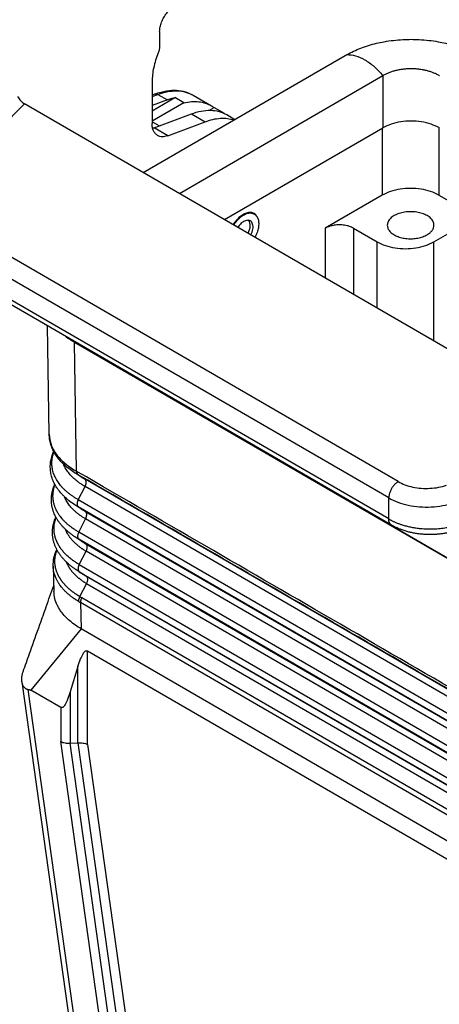
# Model space of a CAD drawing. Units: millimetres. Extents: x -889 to -592, y -385 to -175.
# Drawn here: x -876 to -866, y -364 to -342 of the extents above; entities that cross this region are included whole.
import ezdxf

# ---------------------------------------------------------------- set-up
doc = ezdxf.new("R2010")
doc.units = ezdxf.units.MM

msp = doc.modelspace()

# ---------------------------------------------------------------- linework, layer by layer
at = {"color": 2, "linetype": 'Continuous'}
for p, q in [((-872.584, -341.936), (-872.584, -342.271)), ((-872.954, -345.104), (-868.415, -342.478)), ((-872.14, -345.575), (-867.567, -342.928)), ((-867.567, -342.928), (-867.567, -344.101)), ((-872.754, -343.061), (-872.754, -344)), ((-872.754, -343.363), (-872.694, -343.34)), ((-872.754, -343.399), (-872.623, -343.35)), ((-872.623, -343.35), (-872.411, -343.472)), ((-871.829, -343.368), (-871.415, -343.607)), ((-875.622, -343.56), (-876.165, -344.105)), ((-862.397, -351.214), (-875.622, -343.56)), ((-872.754, -343.718), (-872.239, -343.42)), ((-872.411, -343.472), (-872.754, -343.601)), ((-872.037, -343.537), (-872.754, -343.951)), ((-872.037, -343.537), (-872.239, -343.42)), ((-872.711, -344.101), (-871.87, -343.785)), ((-871.87, -343.785), (-871.562, -343.964)), ((-871.462, -343.705), (-871.357, -343.645)), ((-871.357, -343.645), (-871.137, -343.772)), ((-871.076, -343.804), (-870.891, -343.911)), ((-872.593, -344.057), (-872.754, -343.964)), ((-872.403, -344.279), (-871.562, -343.964)), ((-872.403, -344.279), (-872.711, -344.101)), ((-871.127, -346.162), (-867.567, -344.101)), ((-867.578, -344.107), (-867.578, -345.611)), ((-866.305, -344.095), (-866.305, -345.611)), ((-867.578, -345.611), (-868.861, -346.354)), ((-866.305, -345.611), (-865.138, -346.287)), ((-870.455, -346.035), (-870.509, -346.004)), ((-867.221, -352.044), (-877.056, -346.352)), ((-868.861, -346.354), (-868.861, -347.473)), ((-868.225, -346.354), (-868.225, -347.842)), ((-868.225, -346.354), (-867.694, -346.661)), ((-866.421, -346.661), (-865.774, -346.287)), ((-867.694, -348.149), (-867.694, -346.661)), ((-866.421, -348.885), (-866.421, -346.661)), ((-867.433, -352.412), (-877.268, -346.72)), ((-867.433, -352.884), (-877.268, -347.192)), ((-867.371, -353.021), (-877.206, -347.329)), ((-875.067, -350.981), (-875.104, -348.546)), ((-874.546, -348.868), (-874.546, -348.877)), ((-874.546, -348.877), (-862.072, -356.096)), ((-874.452, -351.813), (-874.496, -348.919)), ((-862.144, -356.067), (-874.496, -348.919)), ((-874.421, -351.887), (-874.262, -351.992)), ((-861.998, -359.091), (-874.262, -351.992)), ((-874.415, -352.451), (-874.26, -352.154)), ((-861.996, -359.252), (-874.26, -352.154)), ((-867.433, -352.884), (-867.433, -352.412)), ((-862.151, -359.549), (-874.415, -352.451)), ((-874.251, -352.72), (-874.413, -352.612)), ((-862.148, -359.711), (-874.413, -352.612)), ((-874.404, -353.178), (-874.249, -352.882)), ((-861.987, -359.818), (-874.251, -352.72)), ((-861.985, -359.98), (-874.249, -352.882)), ((-862.14, -360.277), (-874.404, -353.178)), ((-862.137, -360.438), (-874.401, -353.34)), ((-874.24, -353.447), (-874.401, -353.34)), ((-861.976, -360.546), (-874.24, -353.447)), ((-874.393, -353.906), (-874.238, -353.609)), ((-861.973, -360.707), (-874.238, -353.609)), ((-874.979, -353.945), (-874.962, -354.514)), ((-874.393, -353.906), (-862.128, -361.004)), ((-874.39, -354.068), (-862.126, -361.166)), ((-874.229, -354.175), (-874.39, -354.068)), ((-861.965, -361.273), (-874.229, -354.175)), ((-874.379, -354.627), (-874.227, -354.337)), ((-861.962, -361.435), (-874.227, -354.337)), ((-862.158, -361.702), (-874.336, -354.654)), ((-862.186, -361.809), (-874.365, -354.76)), ((-874.365, -354.76), (-874.347, -355.352)), ((-874.347, -355.352), (-875.482, -356.729)), ((-862.186, -362.391), (-874.347, -355.352)), ((-874.208, -355.843), (-862.432, -362.658)), ((-874.208, -357.945), (-874.208, -355.843)), ((-874.42, -356.195), (-874.596, -356.766)), ((-874.42, -357.909), (-874.42, -356.195)), ((-875.682, -356.54), (-874.375, -365.838)), ((-875.547, -356.712), (-874.248, -365.96)), ((-874.808, -357.119), (-875.482, -356.729)), ((-874.596, -356.766), (-874.596, -357.918)), ((-874.808, -357.119), (-874.808, -357.882)), ((-873.775, -365.237), (-874.808, -357.882)), ((-874.596, -357.918), (-874.42, -357.909)), ((-873.566, -365.257), (-874.596, -357.918)), ((-874.42, -357.909), (-873.404, -365.147)), ((-874.208, -357.945), (-873.194, -365.167))]:
    msp.add_line(p, q, dxfattribs=at)
for points, knots in [([(-872.584, -341.936), (-872.581, -341.902), (-872.577, -341.831), (-872.543, -341.725), (-872.493, -341.621), (-872.428, -341.526), (-872.353, -341.444), (-872.294, -341.404), (-872.266, -341.385)], [0, 0, 0, 0, 0.1018328, 0.213363, 0.3301477, 0.4469701, 0.5586083, 0.6606026, 0.6606026, 0.6606026, 0.6606026]), ([(-872.584, -342.271), (-872.585, -342.295), (-872.589, -342.345), (-872.606, -342.393), (-872.615, -342.417)], [0, 0, 0, 0, 0.0716679, 0.1503457, 0.1503457, 0.1503457, 0.1503457]), ([(-868.378, -342.456), (-868.275, -342.405), (-868.061, -342.297), (-867.774, -342.214), (-867.527, -342.162), (-867.327, -342.133), (-867.125, -342.116), (-866.931, -342.111), (-866.737, -342.116), (-866.535, -342.133), (-866.335, -342.162), (-866.088, -342.213), (-865.8, -342.297), (-865.586, -342.404), (-865.483, -342.456)], [0, 0, 0, 0, 0.346258, 0.716096, 0.892509, 1.104774, 1.319755, 1.502826, 1.685621, 1.900226, 2.112798, 2.289437, 2.659648, 3.00624, 3.00624, 3.00624, 3.00624]), ([(-872.615, -342.417), (-872.636, -342.472), (-872.677, -342.58), (-872.72, -342.745), (-872.748, -342.905), (-872.752, -343.01), (-872.754, -343.061)], [0, 0, 0, 0, 0.1762291, 0.3465129, 0.5090225, 0.6622885, 0.6622885, 0.6622885, 0.6622885]), ([(-868.415, -342.478), (-868.412, -342.476), (-868.406, -342.472), (-868.397, -342.467), (-868.388, -342.462), (-868.381, -342.458), (-868.378, -342.456)], [0, 0, 0, 0, 0.01060731, 0.02123131, 0.03182641, 0.04265501, 0.04265501, 0.04265501, 0.04265501]), ([(-868.378, -342.456), (-868.312, -342.461), (-868.168, -342.47), (-867.959, -342.572), (-867.749, -342.722), (-867.628, -342.857), (-867.565, -342.927)], [0, 0, 0, 0, 0.1983499, 0.4271042, 0.6861196, 0.9689867, 0.9689867, 0.9689867, 0.9689867]), ([(-867.567, -342.928), (-867.567, -342.928), (-867.566, -342.928), (-867.565, -342.928), (-867.565, -342.927)], [0, 0, 0, 0, 0.001048444, 0.002098735, 0.002098735, 0.002098735, 0.002098735]), ([(-866.296, -342.927), (-866.319, -342.915), (-866.364, -342.891), (-866.433, -342.862), (-866.506, -342.836), (-866.583, -342.815), (-866.668, -342.797), (-866.751, -342.784), (-866.84, -342.776), (-866.925, -342.774), (-867.016, -342.776), (-867.1, -342.783), (-867.188, -342.796), (-867.271, -342.813), (-867.353, -342.835), (-867.428, -342.861), (-867.499, -342.891), (-867.543, -342.916), (-867.565, -342.927)], [0, 0, 0, 0, 0.080086, 0.15088, 0.223814, 0.31324, 0.389922, 0.484341, 0.564088, 0.659628, 0.74012, 0.834803, 0.914608, 1.005986, 1.088506, 1.168402, 1.245334, 1.319409, 1.319409, 1.319409, 1.319409]), ([(-866.296, -342.927), (-866.296, -342.928), (-866.295, -342.928), (-866.295, -342.928), (-866.294, -342.928)], [0, 0, 0, 0, 0.001050292, 0.002098735, 0.002098735, 0.002098735, 0.002098735]), ([(-872.694, -343.34), (-872.647, -343.324), (-872.561, -343.295), (-872.432, -343.268), (-872.315, -343.255), (-872.172, -343.256), (-872.005, -343.282), (-871.887, -343.34), (-871.829, -343.368)], [0, 0, 0, 0, 0.1489476, 0.2720419, 0.3956055, 0.5001433, 0.7014785, 0.8940006, 0.8940006, 0.8940006, 0.8940006]), ([(-872.694, -343.34), (-872.682, -343.338), (-872.658, -343.333), (-872.635, -343.344), (-872.623, -343.35)], [0, 0, 0, 0, 0.03471221, 0.07357098, 0.07357098, 0.07357098, 0.07357098]), ([(-872.623, -343.35), (-872.55, -343.326), (-872.411, -343.28), (-872.199, -343.263), (-872.001, -343.286), (-871.885, -343.341), (-871.829, -343.368)], [0, 0, 0, 0, 0.2287486, 0.438424, 0.6331417, 0.8195361, 0.8195361, 0.8195361, 0.8195361]), ([(-875.777, -343.399), (-875.766, -343.416), (-875.745, -343.449), (-875.707, -343.493), (-875.667, -343.531), (-875.636, -343.551), (-875.622, -343.56)], [0, 0, 0, 0, 0.059802, 0.1183618, 0.1742509, 0.2262685, 0.2262685, 0.2262685, 0.2262685]), ([(-872.411, -343.472), (-872.382, -343.462), (-872.326, -343.442), (-872.267, -343.427), (-872.239, -343.42)], [0, 0, 0, 0, 0.091583, 0.1800675, 0.1800675, 0.1800675, 0.1800675]), ([(-872.037, -343.537), (-871.98, -343.526), (-871.87, -343.505), (-871.705, -343.509), (-871.551, -343.54), (-871.46, -343.585), (-871.415, -343.607)], [0, 0, 0, 0, 0.1735462, 0.3360461, 0.4903157, 0.6401652, 0.6401652, 0.6401652, 0.6401652]), ([(-871.87, -343.785), (-871.797, -343.762), (-871.658, -343.716), (-871.446, -343.699), (-871.247, -343.722), (-871.132, -343.777), (-871.076, -343.804)], [0, 0, 0, 0, 0.2287486, 0.438424, 0.6331417, 0.8195361, 0.8195361, 0.8195361, 0.8195361]), ([(-871.415, -343.607), (-871.405, -343.613), (-871.386, -343.625), (-871.367, -343.638), (-871.357, -343.645)], [0, 0, 0, 0, 0.0345237, 0.06910361, 0.06910361, 0.06910361, 0.06910361]), ([(-872.63, -344.274), (-872.648, -344.26), (-872.687, -344.232), (-872.725, -344.167), (-872.75, -344.088), (-872.752, -344.031), (-872.754, -344)], [0, 0, 0, 0, 0.0683114, 0.1414518, 0.2227669, 0.3136679, 0.3136679, 0.3136679, 0.3136679]), ([(-871.562, -343.964), (-871.504, -343.944), (-871.392, -343.906), (-871.221, -343.882), (-871.058, -343.882), (-870.957, -343.908), (-870.908, -343.92)], [0, 0, 0, 0, 0.1836688, 0.354911, 0.5153939, 0.6678337, 0.6678337, 0.6678337, 0.6678337]), ([(-866.294, -344.101), (-866.355, -344.071), (-866.484, -344.008), (-866.7, -343.96), (-866.931, -343.942), (-867.161, -343.96), (-867.377, -344.008), (-867.506, -344.071), (-867.567, -344.101)], [0, 0, 0, 0, 0.203933, 0.427112, 0.66068, 0.894248, 1.117426, 1.32136, 1.32136, 1.32136, 1.32136]), ([(-872.711, -344.101), (-872.716, -344.103), (-872.726, -344.107), (-872.736, -344.11), (-872.741, -344.111)], [0, 0, 0, 0, 0.01619374, 0.03204988, 0.03204988, 0.03204988, 0.03204988]), ([(-872.403, -344.279), (-872.424, -344.286), (-872.464, -344.299), (-872.524, -344.304), (-872.581, -344.297), (-872.614, -344.282), (-872.63, -344.274)], [0, 0, 0, 0, 0.0653567, 0.125264, 0.1808976, 0.2341532, 0.2341532, 0.2341532, 0.2341532]), ([(-866.305, -345.611), (-866.366, -345.581), (-866.494, -345.519), (-866.711, -345.471), (-866.941, -345.453), (-867.171, -345.471), (-867.388, -345.519), (-867.516, -345.581), (-867.578, -345.611)], [0, 0, 0, 0, 0.203951, 0.427165, 0.660777, 0.894389, 1.117603, 1.321554, 1.321554, 1.321554, 1.321554]), ([(-870.462, -346.022), (-870.485, -346.013), (-870.532, -345.993), (-870.614, -346.004), (-870.699, -346.038), (-870.784, -346.098), (-870.865, -346.177), (-870.91, -346.241), (-870.932, -346.274)], [0, 0, 0, 0, 0.0712778, 0.1503757, 0.2415885, 0.3453375, 0.4593059, 0.5795074, 0.5795074, 0.5795074, 0.5795074]), ([(-870.918, -346.283), (-870.896, -346.25), (-870.852, -346.187), (-870.772, -346.109), (-870.689, -346.05), (-870.605, -346.016), (-870.524, -346.007), (-870.477, -346.026), (-870.455, -346.035)], [0, 0, 0, 0, 0.1182527, 0.2303609, 0.332412, 0.4221348, 0.499949, 0.5700786, 0.5700786, 0.5700786, 0.5700786]), ([(-870.389, -346.105), (-870.399, -346.087), (-870.417, -346.054), (-870.447, -346.032), (-870.462, -346.022)], [0, 0, 0, 0, 0.0576017, 0.1115762, 0.1115762, 0.1115762, 0.1115762]), ([(-866.416, -346.287), (-866.42, -346.26), (-866.428, -346.202), (-866.487, -346.128), (-866.572, -346.066), (-866.681, -346.019), (-866.807, -345.99), (-866.941, -345.98), (-867.076, -345.99), (-867.201, -346.019), (-867.31, -346.066), (-867.395, -346.128), (-867.454, -346.202), (-867.462, -346.26), (-867.466, -346.287)], [0, 0, 0, 0, 0.080653, 0.170771, 0.275276, 0.394248, 0.524455, 0.660729, 0.797003, 0.927211, 1.046182, 1.150687, 1.240806, 1.321459, 1.321459, 1.321459, 1.321459]), ([(-870.696, -346.205), (-870.708, -346.213), (-870.733, -346.229), (-870.767, -346.26), (-870.799, -346.295), (-870.818, -346.321), (-870.828, -346.335)], [0, 0, 0, 0, 0.0427881, 0.0885819, 0.136722, 0.1863948, 0.1863948, 0.1863948, 0.1863948]), ([(-870.546, -346.19), (-870.556, -346.186), (-870.578, -346.176), (-870.616, -346.176), (-870.657, -346.185), (-870.682, -346.198), (-870.696, -346.205)], [0, 0, 0, 0, 0.0343196, 0.0710862, 0.1119897, 0.1577347, 0.1577347, 0.1577347, 0.1577347]), ([(-870.594, -346.47), (-870.582, -346.442), (-870.558, -346.389), (-870.545, -346.308), (-870.548, -346.234), (-870.571, -346.195), (-870.581, -346.178)], [0, 0, 0, 0, 0.0907834, 0.1739625, 0.2458039, 0.3060374, 0.3060374, 0.3060374, 0.3060374]), ([(-870.53, -346.507), (-870.521, -346.485), (-870.502, -346.443), (-870.486, -346.378), (-870.482, -346.316), (-870.49, -346.263), (-870.51, -346.218), (-870.534, -346.199), (-870.546, -346.19)], [0, 0, 0, 0, 0.0714523, 0.1389114, 0.2002203, 0.2541949, 0.3012071, 0.3437805, 0.3437805, 0.3437805, 0.3437805]), ([(-870.455, -346.035), (-870.437, -346.049), (-870.397, -346.08), (-870.365, -346.155), (-870.353, -346.245), (-870.362, -346.346), (-870.39, -346.454), (-870.423, -346.524), (-870.44, -346.559)], [0, 0, 0, 0, 0.0701296, 0.1479439, 0.2376667, 0.3397177, 0.451826, 0.5700786, 0.5700786, 0.5700786, 0.5700786]), ([(-868.225, -346.354), (-868.255, -346.339), (-868.319, -346.308), (-868.428, -346.284), (-868.543, -346.275), (-868.658, -346.284), (-868.766, -346.308), (-868.83, -346.339), (-868.861, -346.354)], [0, 0, 0, 0, 0.1019756, 0.2135823, 0.3303884, 0.4471946, 0.5588013, 0.6607769, 0.6607769, 0.6607769, 0.6607769]), ([(-867.466, -346.287), (-867.463, -346.311), (-867.457, -346.362), (-867.409, -346.43), (-867.339, -346.489), (-867.248, -346.537), (-867.14, -346.571), (-867.023, -346.59), (-866.9, -346.593), (-866.78, -346.579), (-866.668, -346.551), (-866.602, -346.518), (-866.57, -346.502)], [0, 0, 0, 0, 0.072402, 0.151872, 0.242583, 0.345364, 0.458558, 0.578911, 0.702262, 0.824104, 0.940103, 1.046634, 1.046634, 1.046634, 1.046634]), ([(-866.57, -346.502), (-866.547, -346.487), (-866.505, -346.46), (-866.455, -346.407), (-866.422, -346.349), (-866.418, -346.307), (-866.416, -346.287)], [0, 0, 0, 0, 0.0798938, 0.151402, 0.2157581, 0.2758898, 0.2758898, 0.2758898, 0.2758898]), ([(-867.694, -346.661), (-867.633, -346.691), (-867.505, -346.754), (-867.288, -346.802), (-867.058, -346.82), (-866.828, -346.802), (-866.611, -346.754), (-866.483, -346.691), (-866.421, -346.661)], [0, 0, 0, 0, 0.203951, 0.427165, 0.660777, 0.894389, 1.117603, 1.321554, 1.321554, 1.321554, 1.321554]), ([(-874.709, -348.774), (-874.675, -348.8), (-874.607, -348.852), (-874.533, -348.896), (-874.496, -348.919)], [0, 0, 0, 0, 0.126225, 0.2578264, 0.2578264, 0.2578264, 0.2578264]), ([(-874.688, -348.786), (-874.665, -348.802), (-874.619, -348.834), (-874.571, -348.862), (-874.546, -348.877)], [0, 0, 0, 0, 0.0831789, 0.1685753, 0.1685753, 0.1685753, 0.1685753]), ([(-875.067, -350.981), (-875.058, -351.06), (-875.039, -351.222), (-874.933, -351.403), (-874.819, -351.539), (-874.709, -351.642), (-874.584, -351.736), (-874.494, -351.789), (-874.452, -351.813)], [0, 0, 0, 0, 0.235477, 0.487241, 0.611602, 0.767421, 0.937287, 1.081323, 1.081323, 1.081323, 1.081323]), ([(-874.533, -351.819), (-874.576, -351.789), (-874.655, -351.734), (-874.76, -351.64), (-874.848, -351.544), (-874.925, -351.44), (-874.987, -351.33), (-875.033, -351.212), (-875.061, -351.095), (-875.065, -351.017), (-875.067, -350.981)], [0, 0, 0, 0, 0.15782, 0.287808, 0.421902, 0.548568, 0.676216, 0.799048, 0.927018, 1.034091, 1.034091, 1.034091, 1.034091]), ([(-874.513, -352.551), (-874.553, -352.524), (-874.629, -352.471), (-874.714, -352.396), (-874.776, -352.333), (-874.818, -352.286), (-874.857, -352.236), (-874.905, -352.169), (-874.956, -352.081), (-874.994, -351.991), (-875.016, -351.917), (-875.029, -351.86), (-875.038, -351.802), (-875.044, -351.726), (-875.041, -351.632), (-875.025, -351.536), (-875.004, -351.463), (-874.988, -351.419), (-874.975, -351.387), (-874.969, -351.373), (-874.966, -351.366)], [0, 0, 0, 0, 0.143415, 0.278101, 0.339176, 0.407946, 0.46617, 0.531264, 0.653985, 0.770784, 0.824363, 0.885038, 0.945698, 0.998613, 1.113688, 1.228438, 1.288356, 1.343616, 1.367825, 1.391147, 1.391147, 1.391147, 1.391147]), ([(-874.415, -352.451), (-874.435, -352.439), (-874.477, -352.415), (-874.538, -352.375), (-874.596, -352.334), (-874.651, -352.29), (-874.7, -352.248), (-874.748, -352.202), (-874.79, -352.157), (-874.839, -352.098), (-874.895, -352.019), (-874.948, -351.918), (-874.986, -351.811), (-875.002, -351.724), (-875.007, -351.654), (-875.007, -351.6), (-875.002, -351.546), (-874.993, -351.493), (-874.98, -351.437), (-874.966, -351.398), (-874.959, -351.378)], [0, 0, 0, 0, 0.070084, 0.144786, 0.219601, 0.28311, 0.354283, 0.41441, 0.480631, 0.538493, 0.646939, 0.7696, 0.879391, 0.985447, 1.03529, 1.090463, 1.146734, 1.196256, 1.253711, 1.318704, 1.318704, 1.318704, 1.318704]), ([(-874.26, -352.154), (-874.28, -352.143), (-874.317, -352.121), (-874.372, -352.085), (-874.422, -352.049), (-874.485, -352), (-874.555, -351.936), (-874.631, -351.852), (-874.692, -351.764), (-874.726, -351.699), (-874.742, -351.662), (-874.745, -351.654), (-874.746, -351.65)], [0, 0, 0, 0, 0.0685796, 0.1294254, 0.1967155, 0.2530731, 0.3687978, 0.4812595, 0.5939447, 0.6878004, 0.7009923, 0.7139334, 0.7139334, 0.7139334, 0.7139334]), ([(-874.359, -351.933), (-874.374, -351.924), (-874.403, -351.905), (-874.446, -351.876), (-874.489, -351.847), (-874.518, -351.828), (-874.533, -351.819)], [0, 0, 0, 0, 0.0520387, 0.1040778, 0.1561156, 0.2081537, 0.2081537, 0.2081537, 0.2081537]), ([(-874.533, -351.819), (-874.523, -351.825), (-874.505, -351.837), (-874.482, -351.851), (-874.463, -351.862), (-874.448, -351.871), (-874.435, -351.879), (-874.425, -351.884), (-874.421, -351.887)], [0, 0, 0, 0, 0.0339248, 0.0650292, 0.0830341, 0.0980753, 0.1167764, 0.1307632, 0.1307632, 0.1307632, 0.1307632]), ([(-874.452, -351.813), (-874.452, -351.815), (-874.452, -351.819), (-874.452, -351.825), (-874.451, -351.831), (-874.45, -351.837), (-874.449, -351.842), (-874.448, -351.848), (-874.446, -351.853), (-874.444, -351.858), (-874.442, -351.862), (-874.44, -351.867), (-874.437, -351.871), (-874.434, -351.875), (-874.431, -351.878), (-874.428, -351.881), (-874.425, -351.884), (-874.422, -351.886), (-874.421, -351.887)], [0, 0, 0, 0, 0.00611485, 0.01212427, 0.01801752, 0.02378554, 0.0294212, 0.03491963, 0.04027836, 0.04549755, 0.05058001, 0.05553131, 0.06035961, 0.06507552, 0.06969173, 0.07422261, 0.07868363, 0.08309082, 0.08309082, 0.08309082, 0.08309082]), ([(-862.188, -358.912), (-862.193, -358.909), (-862.203, -358.903), (-863.231, -358.308), (-865.274, -357.125), (-868.327, -355.358), (-871.376, -353.593), (-873.412, -352.415), (-874.437, -351.822), (-874.447, -351.816), (-874.452, -351.813)], [0, 0, 0, 0, 0.017223, 0.034436, 3.565982, 7.097527, 10.616818, 14.136108, 14.153323, 14.17055, 14.17055, 14.17055, 14.17055]), ([(-862.157, -358.985), (-862.162, -358.982), (-862.172, -358.976), (-863.2, -358.381), (-865.243, -357.199), (-868.296, -355.432), (-871.345, -353.667), (-873.381, -352.489), (-874.406, -351.895), (-874.416, -351.89), (-874.421, -351.887)], [0, 0, 0, 0, 0.017171, 0.034353, 3.565899, 7.097444, 10.616735, 14.136025, 14.153205, 14.170372, 14.170372, 14.170372, 14.170372]), ([(-874.262, -351.992), (-874.273, -351.986), (-874.293, -351.975), (-874.319, -351.959), (-874.341, -351.945), (-874.353, -351.937), (-874.359, -351.933)], [0, 0, 0, 0, 0.0355302, 0.0706768, 0.0919991, 0.1131697, 0.1131697, 0.1131697, 0.1131697]), ([(-874.26, -352.154), (-874.259, -352.152), (-874.257, -352.148), (-874.254, -352.143), (-874.252, -352.137), (-874.249, -352.131), (-874.247, -352.125), (-874.245, -352.119), (-874.243, -352.112), (-874.241, -352.106), (-874.239, -352.1), (-874.238, -352.094), (-874.237, -352.087), (-874.236, -352.081), (-874.235, -352.075), (-874.234, -352.069), (-874.234, -352.063), (-874.234, -352.057), (-874.234, -352.051), (-874.235, -352.046), (-874.236, -352.04), (-874.236, -352.035), (-874.238, -352.03), (-874.239, -352.026), (-874.241, -352.021), (-874.242, -352.017), (-874.244, -352.013), (-874.246, -352.009), (-874.249, -352.006), (-874.251, -352.002), (-874.254, -352), (-874.257, -351.997), (-874.259, -351.994), (-874.261, -351.993), (-874.262, -351.992)], [0, 0, 0, 0, 0.0062801, 0.012635, 0.0190523, 0.0255186, 0.0320198, 0.0385407, 0.0450659, 0.0515794, 0.0580649, 0.0645061, 0.0708869, 0.0771915, 0.0834047, 0.0895124, 0.0955012, 0.1013594, 0.1070766, 0.1126443, 0.1180555, 0.1233057, 0.1283921, 0.1333142, 0.1380735, 0.1426738, 0.1471204, 0.151421, 0.1555842, 0.1596205, 0.1635409, 0.1673573, 0.1710818, 0.1747263, 0.1747263, 0.1747263, 0.1747263]), ([(-874.491, -353.285), (-874.51, -353.272), (-874.549, -353.246), (-874.596, -353.21), (-874.633, -353.18), (-874.659, -353.157), (-874.684, -353.135), (-874.715, -353.105), (-874.753, -353.067), (-874.789, -353.026), (-874.816, -352.993), (-874.836, -352.968), (-874.853, -352.944), (-874.877, -352.909), (-874.902, -352.868), (-874.93, -352.816), (-874.954, -352.763), (-874.972, -352.717), (-874.984, -352.679), (-874.992, -352.651), (-874.999, -352.624), (-875.007, -352.585), (-875.014, -352.539), (-875.018, -352.482), (-875.019, -352.426), (-875.016, -352.379), (-875.011, -352.342), (-875.007, -352.313), (-875.001, -352.284), (-874.993, -352.246), (-874.98, -352.2), (-874.964, -352.156), (-874.951, -352.125), (-874.945, -352.11), (-874.942, -352.103)], [0, 0, 0, 0, 0.067122, 0.14121, 0.177717, 0.210114, 0.243855, 0.277279, 0.341334, 0.406506, 0.43961, 0.468667, 0.502248, 0.529257, 0.593764, 0.649529, 0.704188, 0.767912, 0.797974, 0.825258, 0.855053, 0.88173, 0.942756, 0.994997, 1.054255, 1.10872, 1.137385, 1.166145, 1.196399, 1.22435, 1.28546, 1.339126, 1.363426, 1.386808, 1.386808, 1.386808, 1.386808]), ([(-874.404, -353.178), (-874.423, -353.167), (-874.464, -353.143), (-874.514, -353.11), (-874.554, -353.082), (-874.581, -353.061), (-874.607, -353.041), (-874.643, -353.012), (-874.684, -352.976), (-874.731, -352.93), (-874.772, -352.886), (-874.812, -352.836), (-874.852, -352.781), (-874.892, -352.716), (-874.924, -352.649), (-874.95, -352.581), (-874.969, -352.512), (-874.979, -352.445), (-874.983, -352.385), (-874.982, -352.331), (-874.978, -352.28), (-874.97, -352.236), (-874.963, -352.203), (-874.956, -352.177), (-874.948, -352.151), (-874.941, -352.132), (-874.937, -352.121), (-874.936, -352.117), (-874.935, -352.115)], [0, 0, 0, 0, 0.067749, 0.142914, 0.17959, 0.212025, 0.245899, 0.279463, 0.350326, 0.409098, 0.475231, 0.531657, 0.601056, 0.677619, 0.760147, 0.825003, 0.896405, 0.973936, 1.027311, 1.078018, 1.134188, 1.182909, 1.210329, 1.236144, 1.264441, 1.290088, 1.295753, 1.301559, 1.301559, 1.301559, 1.301559]), ([(-867.221, -352.044), (-867.24, -352.057), (-867.279, -352.084), (-867.329, -352.138), (-867.373, -352.202), (-867.406, -352.271), (-867.428, -352.342), (-867.432, -352.389), (-867.433, -352.412)], [0, 0, 0, 0, 0.0679962, 0.1424217, 0.2203033, 0.2981598, 0.3725132, 0.4404018, 0.4404018, 0.4404018, 0.4404018]), ([(-867.221, -352.044), (-867.171, -352.07), (-867.066, -352.123), (-866.89, -352.17), (-866.701, -352.197), (-866.507, -352.199), (-866.316, -352.179), (-866.194, -352.144), (-866.135, -352.127)], [0, 0, 0, 0, 0.16851, 0.35128, 0.543524, 0.739453, 0.932918, 1.118008, 1.118008, 1.118008, 1.118008]), ([(-874.249, -352.882), (-874.266, -352.871), (-874.303, -352.85), (-874.348, -352.82), (-874.383, -352.796), (-874.407, -352.778), (-874.43, -352.759), (-874.462, -352.733), (-874.499, -352.701), (-874.541, -352.66), (-874.577, -352.621), (-874.624, -352.564), (-874.672, -352.494), (-874.704, -352.43), (-874.719, -352.395), (-874.721, -352.389), (-874.722, -352.386)], [0, 0, 0, 0, 0.060697, 0.1275518, 0.1602292, 0.1892344, 0.2181554, 0.2494223, 0.312896, 0.3651192, 0.4241094, 0.4744978, 0.5851311, 0.6783273, 0.6882069, 0.6980535, 0.6980535, 0.6980535, 0.6980535]), ([(-867.433, -352.412), (-867.366, -352.446), (-867.226, -352.516), (-866.992, -352.579), (-866.74, -352.615), (-866.481, -352.618), (-866.226, -352.591), (-866.064, -352.545), (-865.985, -352.522)], [0, 0, 0, 0, 0.22468, 0.468373, 0.724699, 0.985938, 1.24389, 1.490677, 1.490677, 1.490677, 1.490677]), ([(-874.337, -352.667), (-874.351, -352.658), (-874.381, -352.638), (-874.425, -352.609), (-874.469, -352.58), (-874.498, -352.561), (-874.513, -352.551)], [0, 0, 0, 0, 0.0520528, 0.1057453, 0.1578277, 0.2114937, 0.2114937, 0.2114937, 0.2114937]), ([(-874.413, -352.612), (-874.417, -352.61), (-874.426, -352.605), (-874.438, -352.598), (-874.451, -352.59), (-874.464, -352.582), (-874.476, -352.575), (-874.489, -352.567), (-874.501, -352.559), (-874.509, -352.553), (-874.513, -352.551)], [0, 0, 0, 0, 0.0149747, 0.02989, 0.0447451, 0.0595387, 0.0742701, 0.0889383, 0.1035427, 0.1180824, 0.1180824, 0.1180824, 0.1180824]), ([(-874.415, -352.451), (-874.416, -352.453), (-874.418, -352.456), (-874.421, -352.462), (-874.423, -352.468), (-874.426, -352.474), (-874.428, -352.48), (-874.43, -352.486), (-874.432, -352.492), (-874.434, -352.499), (-874.436, -352.505), (-874.437, -352.511), (-874.438, -352.517), (-874.439, -352.524), (-874.44, -352.53), (-874.441, -352.536), (-874.441, -352.542), (-874.441, -352.548), (-874.441, -352.553), (-874.44, -352.559), (-874.44, -352.564), (-874.439, -352.57), (-874.437, -352.575), (-874.436, -352.579), (-874.435, -352.584), (-874.433, -352.588), (-874.431, -352.592), (-874.429, -352.596), (-874.426, -352.599), (-874.424, -352.602), (-874.421, -352.605), (-874.418, -352.608), (-874.416, -352.61), (-874.414, -352.612), (-874.413, -352.612)], [0, 0, 0, 0, 0.0062804, 0.0126355, 0.0190531, 0.0255197, 0.0320211, 0.0385423, 0.0450678, 0.0515816, 0.0580673, 0.0645088, 0.0708899, 0.0771947, 0.0834082, 0.0895161, 0.0955051, 0.1013635, 0.1070809, 0.1126488, 0.1180602, 0.1233105, 0.128397, 0.1333192, 0.1380787, 0.142679, 0.1471257, 0.1514263, 0.1555896, 0.159626, 0.1635465, 0.167363, 0.1710876, 0.1747322, 0.1747322, 0.1747322, 0.1747322]), ([(-874.469, -354.018), (-874.48, -354.011), (-874.499, -353.998), (-874.528, -353.978), (-874.556, -353.957), (-874.584, -353.936), (-874.61, -353.914), (-874.637, -353.891), (-874.662, -353.869), (-874.686, -353.845), (-874.709, -353.823), (-874.731, -353.8), (-874.752, -353.777), (-874.772, -353.753), (-874.792, -353.729), (-874.812, -353.704), (-874.83, -353.678), (-874.853, -353.644), (-874.879, -353.602), (-874.903, -353.557), (-874.92, -353.522), (-874.932, -353.495), (-874.943, -353.467), (-874.952, -353.439), (-874.961, -353.412), (-874.968, -353.385), (-874.975, -353.358), (-874.981, -353.331), (-874.985, -353.303), (-874.989, -353.275), (-874.992, -353.247), (-874.994, -353.22), (-874.994, -353.192), (-874.994, -353.165), (-874.993, -353.136), (-874.991, -353.108), (-874.987, -353.08), (-874.983, -353.052), (-874.978, -353.025), (-874.969, -352.986), (-874.957, -352.94), (-874.941, -352.895), (-874.927, -352.863), (-874.921, -352.847), (-874.917, -352.84)], [0, 0, 0, 0, 0.03764, 0.07044, 0.107318, 0.140982, 0.176127, 0.209748, 0.245702, 0.276767, 0.311761, 0.342074, 0.372298, 0.405711, 0.43391, 0.467729, 0.500015, 0.528185, 0.59256, 0.648766, 0.678854, 0.708743, 0.739446, 0.767259, 0.797934, 0.824615, 0.851257, 0.881093, 0.90673, 0.936962, 0.966138, 0.99248, 1.018381, 1.047869, 1.075572, 1.103343, 1.13275, 1.159303, 1.18914, 1.215988, 1.278631, 1.332518, 1.358847, 1.383338, 1.383338, 1.383338, 1.383338]), ([(-874.393, -353.906), (-874.4, -353.902), (-874.414, -353.893), (-874.435, -353.88), (-874.456, -353.867), (-874.476, -353.854), (-874.496, -353.84), (-874.516, -353.827), (-874.535, -353.813), (-874.56, -353.794), (-874.591, -353.77), (-874.626, -353.741), (-874.66, -353.711), (-874.686, -353.686), (-874.707, -353.665), (-874.722, -353.649), (-874.736, -353.634), (-874.755, -353.613), (-874.777, -353.586), (-874.796, -353.562), (-874.808, -353.545), (-874.813, -353.537), (-874.819, -353.529), (-874.827, -353.518), (-874.836, -353.504), (-874.846, -353.487), (-874.856, -353.47), (-874.866, -353.453), (-874.875, -353.436), (-874.883, -353.419), (-874.892, -353.402), (-874.899, -353.385), (-874.907, -353.367), (-874.914, -353.35), (-874.92, -353.332), (-874.926, -353.314), (-874.931, -353.297), (-874.936, -353.279), (-874.94, -353.261), (-874.944, -353.244), (-874.948, -353.226), (-874.951, -353.208), (-874.953, -353.19), (-874.955, -353.172), (-874.957, -353.154), (-874.958, -353.136), (-874.959, -353.118), (-874.959, -353.101), (-874.958, -353.083), (-874.957, -353.059), (-874.955, -353.029), (-874.95, -352.993), (-874.943, -352.958), (-874.934, -352.922), (-874.923, -352.887), (-874.915, -352.864), (-874.911, -352.852)], [0, 0, 0, 0, 0.024864, 0.049558, 0.074076, 0.098415, 0.122572, 0.146542, 0.170321, 0.193908, 0.240488, 0.286262, 0.331215, 0.375337, 0.397084, 0.418623, 0.439953, 0.461074, 0.502695, 0.543504, 0.55359, 0.563641, 0.573659, 0.583644, 0.60351, 0.623242, 0.642842, 0.662313, 0.681658, 0.700879, 0.719981, 0.738967, 0.757842, 0.776608, 0.795273, 0.813839, 0.832312, 0.850698, 0.869002, 0.887231, 0.90539, 0.923485, 0.941522, 0.959509, 0.977452, 0.995355, 1.013226, 1.031077, 1.048927, 1.066803, 1.102664, 1.138715, 1.175004, 1.211578, 1.248477, 1.28576, 1.28576, 1.28576, 1.28576]), ([(-874.251, -352.72), (-874.262, -352.714), (-874.282, -352.702), (-874.306, -352.687), (-874.324, -352.676), (-874.333, -352.67), (-874.337, -352.667)], [0, 0, 0, 0, 0.0352242, 0.0700647, 0.0852014, 0.1002614, 0.1002614, 0.1002614, 0.1002614]), ([(-874.249, -352.882), (-874.248, -352.88), (-874.246, -352.876), (-874.243, -352.87), (-874.241, -352.864), (-874.238, -352.858), (-874.236, -352.852), (-874.234, -352.846), (-874.232, -352.84), (-874.23, -352.834), (-874.228, -352.827), (-874.227, -352.821), (-874.226, -352.815), (-874.225, -352.809), (-874.224, -352.802), (-874.223, -352.796), (-874.223, -352.79), (-874.223, -352.785), (-874.223, -352.779), (-874.224, -352.773), (-874.224, -352.768), (-874.225, -352.763), (-874.226, -352.758), (-874.228, -352.753), (-874.229, -352.749), (-874.231, -352.744), (-874.233, -352.74), (-874.235, -352.737), (-874.238, -352.733), (-874.24, -352.73), (-874.243, -352.727), (-874.245, -352.724), (-874.248, -352.722), (-874.25, -352.721), (-874.251, -352.72)], [0, 0, 0, 0, 0.0062804, 0.0126355, 0.0190531, 0.0255197, 0.0320211, 0.0385423, 0.0450678, 0.0515816, 0.0580673, 0.0645088, 0.0708899, 0.0771947, 0.0834082, 0.0895161, 0.0955051, 0.1013635, 0.1070809, 0.1126488, 0.1180602, 0.1233105, 0.128397, 0.1333192, 0.1380787, 0.142679, 0.1471257, 0.1514263, 0.1555896, 0.159626, 0.1635465, 0.167363, 0.1710876, 0.1747322, 0.1747322, 0.1747322, 0.1747322]), ([(-867.371, -353.021), (-867.373, -353.02), (-867.375, -353.019), (-867.379, -353.016), (-867.382, -353.014), (-867.386, -353.011), (-867.389, -353.008), (-867.392, -353.005), (-867.396, -353.001), (-867.4, -352.997), (-867.404, -352.991), (-867.409, -352.983), (-867.414, -352.974), (-867.418, -352.966), (-867.422, -352.956), (-867.425, -352.947), (-867.428, -352.937), (-867.43, -352.927), (-867.431, -352.916), (-867.432, -352.906), (-867.433, -352.895), (-867.433, -352.888), (-867.433, -352.884)], [0, 0, 0, 0, 0.0044301, 0.0088669, 0.0133147, 0.0177779, 0.0222605, 0.0267664, 0.0312993, 0.0358625, 0.0450901, 0.0544719, 0.0640224, 0.0737502, 0.0836581, 0.093743, 0.1039971, 0.1144081, 0.1249598, 0.1356337, 0.1464084, 0.1572615, 0.1572615, 0.1572615, 0.1572615]), ([(-867.433, -352.884), (-867.428, -352.887), (-867.417, -352.894), (-867.399, -352.903), (-867.38, -352.913), (-867.347, -352.93), (-867.301, -352.951), (-867.24, -352.976), (-867.177, -353), (-867.103, -353.024), (-867.018, -353.047), (-866.921, -353.068), (-866.822, -353.085), (-866.706, -353.1), (-866.574, -353.108), (-866.426, -353.108), (-866.282, -353.098), (-866.167, -353.083), (-866.083, -353.066), (-866.038, -353.056), (-866.005, -353.048), (-865.992, -353.044), (-865.985, -353.042)], [0, 0, 0, 0, 0.01902, 0.038231, 0.060727, 0.083476, 0.147564, 0.213329, 0.280697, 0.349586, 0.446688, 0.545798, 0.646421, 0.748063, 0.896377, 1.044146, 1.189762, 1.331738, 1.390238, 1.447688, 1.469402, 1.490953, 1.490953, 1.490953, 1.490953]), ([(-866.061, -353.182), (-866.067, -353.184), (-866.08, -353.187), (-866.101, -353.192), (-866.122, -353.197), (-866.149, -353.202), (-866.184, -353.209), (-866.236, -353.217), (-866.303, -353.225), (-866.367, -353.231), (-866.42, -353.233), (-866.461, -353.235), (-866.505, -353.235), (-866.567, -353.234), (-866.641, -353.23), (-866.727, -353.222), (-866.812, -353.211), (-866.897, -353.196), (-866.983, -353.176), (-867.067, -353.152), (-867.148, -353.125), (-867.229, -353.093), (-867.302, -353.06), (-867.35, -353.033), (-867.371, -353.021)], [0, 0, 0, 0, 0.019822, 0.041211, 0.063333, 0.085529, 0.123127, 0.168654, 0.246106, 0.324292, 0.36231, 0.403986, 0.448486, 0.493067, 0.590439, 0.670699, 0.752875, 0.84769, 0.92747, 1.018025, 1.109427, 1.185953, 1.276563, 1.350525, 1.350525, 1.350525, 1.350525]), ([(-874.238, -353.609), (-874.245, -353.605), (-874.259, -353.597), (-874.28, -353.584), (-874.3, -353.571), (-874.32, -353.558), (-874.34, -353.544), (-874.359, -353.53), (-874.378, -353.517), (-874.396, -353.503), (-874.414, -353.488), (-874.432, -353.474), (-874.449, -353.459), (-874.465, -353.445), (-874.482, -353.43), (-874.497, -353.415), (-874.513, -353.399), (-874.532, -353.379), (-874.556, -353.353), (-874.578, -353.327), (-874.594, -353.305), (-874.606, -353.289), (-874.618, -353.273), (-874.632, -353.251), (-874.649, -353.223), (-874.665, -353.195), (-874.676, -353.173), (-874.684, -353.156), (-874.692, -353.138), (-874.696, -353.127), (-874.699, -353.121)], [0, 0, 0, 0, 0.0245699, 0.0489532, 0.0731421, 0.0971338, 0.1209241, 0.1445057, 0.1678781, 0.1910363, 0.2139748, 0.2366941, 0.2591899, 0.2814586, 0.303502, 0.3253162, 0.3469, 0.3682562, 0.4102772, 0.4513907, 0.471613, 0.4916227, 0.5114687, 0.5311675, 0.5701151, 0.6084976, 0.6274853, 0.646344, 0.6650766, 0.6836876, 0.6836876, 0.6836876, 0.6836876]), ([(-874.315, -353.401), (-874.329, -353.392), (-874.359, -353.372), (-874.403, -353.343), (-874.447, -353.314), (-874.476, -353.294), (-874.491, -353.285)], [0, 0, 0, 0, 0.0520569, 0.1057142, 0.1578756, 0.2114333, 0.2114333, 0.2114333, 0.2114333]), ([(-874.401, -353.34), (-874.405, -353.338), (-874.413, -353.333), (-874.424, -353.327), (-874.436, -353.32), (-874.447, -353.313), (-874.458, -353.306), (-874.469, -353.299), (-874.48, -353.292), (-874.488, -353.287), (-874.491, -353.285)], [0, 0, 0, 0, 0.0133491, 0.0266504, 0.0399033, 0.0531069, 0.0662605, 0.0793635, 0.0924155, 0.1054159, 0.1054159, 0.1054159, 0.1054159]), ([(-874.404, -353.178), (-874.409, -353.189), (-874.419, -353.21), (-874.428, -353.243), (-874.431, -353.274), (-874.428, -353.302), (-874.418, -353.325), (-874.407, -353.335), (-874.401, -353.34)], [0, 0, 0, 0, 0.0359355, 0.070064, 0.1012526, 0.1288181, 0.1528081, 0.1743141, 0.1743141, 0.1743141, 0.1743141]), ([(-874.24, -353.447), (-874.25, -353.441), (-874.27, -353.43), (-874.292, -353.416), (-874.307, -353.406), (-874.312, -353.403), (-874.315, -353.401)], [0, 0, 0, 0, 0.0349201, 0.06945667, 0.07857127, 0.08765796, 0.08765796, 0.08765796, 0.08765796]), ([(-874.238, -353.609), (-874.233, -353.598), (-874.223, -353.577), (-874.214, -353.544), (-874.211, -353.513), (-874.214, -353.486), (-874.223, -353.462), (-874.235, -353.452), (-874.24, -353.447)], [0, 0, 0, 0, 0.0359355, 0.070064, 0.1012526, 0.1288181, 0.1528081, 0.1743141, 0.1743141, 0.1743141, 0.1743141]), ([(-874.979, -353.945), (-874.976, -353.881), (-874.972, -353.751), (-874.922, -353.63), (-874.897, -353.569)], [0, 0, 0, 0, 0.1896456, 0.3879663, 0.3879663, 0.3879663, 0.3879663]), ([(-874.379, -354.627), (-874.38, -354.627), (-874.383, -354.625), (-874.388, -354.622), (-874.392, -354.619), (-874.395, -354.618), (-874.397, -354.616), (-874.398, -354.616), (-874.399, -354.615), (-874.4, -354.614), (-874.402, -354.613), (-874.405, -354.612), (-874.408, -354.61), (-874.413, -354.607), (-874.421, -354.602), (-874.431, -354.595), (-874.442, -354.588), (-874.454, -354.58), (-874.468, -354.571), (-874.483, -354.561), (-874.499, -354.55), (-874.516, -354.537), (-874.534, -354.524), (-874.551, -354.511), (-874.565, -354.5), (-874.578, -354.489), (-874.591, -354.479), (-874.603, -354.468), (-874.617, -354.457), (-874.632, -354.444), (-874.647, -354.43), (-874.662, -354.415), (-874.678, -354.399), (-874.693, -354.384), (-874.707, -354.37), (-874.719, -354.356), (-874.732, -354.341), (-874.745, -354.326), (-874.759, -354.309), (-874.77, -354.295), (-874.781, -354.281), (-874.789, -354.269), (-874.799, -354.256), (-874.808, -354.243), (-874.817, -354.229), (-874.826, -354.214), (-874.836, -354.198), (-874.845, -354.182), (-874.855, -354.165), (-874.863, -354.148), (-874.871, -354.132), (-874.878, -354.117), (-874.885, -354.1), (-874.893, -354.082), (-874.9, -354.062), (-874.907, -354.043), (-874.912, -354.023), (-874.918, -354.005), (-874.922, -353.987), (-874.926, -353.969), (-874.929, -353.952), (-874.932, -353.935), (-874.935, -353.919), (-874.937, -353.901), (-874.938, -353.881), (-874.94, -353.858), (-874.94, -353.836), (-874.94, -353.814), (-874.939, -353.791), (-874.937, -353.769), (-874.934, -353.746), (-874.931, -353.724), (-874.927, -353.704), (-874.923, -353.686), (-874.919, -353.67), (-874.915, -353.654), (-874.91, -353.637), (-874.905, -353.62), (-874.899, -353.605), (-874.894, -353.592), (-874.892, -353.585), (-874.89, -353.581)], [0, 0, 0, 0, 0.005257, 0.010616, 0.015824, 0.020627, 0.0214, 0.022843, 0.023948, 0.025056, 0.027267, 0.029476, 0.033884, 0.038296, 0.049338, 0.061024, 0.073314, 0.088986, 0.105717, 0.123438, 0.142085, 0.164916, 0.187268, 0.209159, 0.226745, 0.243506, 0.259438, 0.274538, 0.293192, 0.312856, 0.333462, 0.354944, 0.377236, 0.400276, 0.418258, 0.43707, 0.456659, 0.476976, 0.497971, 0.519599, 0.533848, 0.548815, 0.564459, 0.580741, 0.597623, 0.615071, 0.633048, 0.653207, 0.672528, 0.691014, 0.708665, 0.725481, 0.741457, 0.763355, 0.784597, 0.805196, 0.825164, 0.844511, 0.863246, 0.881374, 0.898898, 0.91582, 0.93214, 0.947854, 0.970313, 0.992731, 1.01513, 1.037528, 1.059947, 1.082405, 1.104923, 1.12752, 1.150216, 1.165816, 1.182087, 1.199026, 1.216633, 1.23491, 1.25386, 1.264839, 1.276313, 1.276313, 1.276313, 1.276313]), ([(-874.41, -354.732), (-874.412, -354.731), (-874.414, -354.73), (-874.417, -354.728), (-874.42, -354.727), (-874.422, -354.725), (-874.424, -354.724), (-874.428, -354.722), (-874.434, -354.718), (-874.444, -354.712), (-874.457, -354.703), (-874.474, -354.692), (-874.493, -354.68), (-874.514, -354.666), (-874.534, -354.652), (-874.553, -354.638), (-874.573, -354.623), (-874.595, -354.606), (-874.62, -354.586), (-874.647, -354.562), (-874.674, -354.538), (-874.7, -354.514), (-874.723, -354.491), (-874.746, -354.466), (-874.771, -354.438), (-874.798, -354.405), (-874.821, -354.376), (-874.837, -354.352), (-874.849, -354.335), (-874.861, -354.316), (-874.875, -354.293), (-874.89, -354.265), (-874.906, -354.234), (-874.922, -354.199), (-874.937, -354.161), (-874.95, -354.122), (-874.96, -354.084), (-874.968, -354.046), (-874.974, -354.011), (-874.977, -353.977), (-874.978, -353.956), (-874.979, -353.945)], [0, 0, 0, 0, 0.004255, 0.008436, 0.010564, 0.012749, 0.015591, 0.017386, 0.026743, 0.036495, 0.054481, 0.07435, 0.097015, 0.121836, 0.148609, 0.170763, 0.194929, 0.220923, 0.254345, 0.291295, 0.329002, 0.364076, 0.396516, 0.426317, 0.466505, 0.509195, 0.554079, 0.576828, 0.59733, 0.615461, 0.645882, 0.675329, 0.711257, 0.749956, 0.791163, 0.833473, 0.873545, 0.911465, 0.947292, 0.981054, 1.012747, 1.012747, 1.012747, 1.012747]), ([(-874.227, -354.337), (-874.234, -354.332), (-874.247, -354.324), (-874.267, -354.312), (-874.287, -354.299), (-874.307, -354.286), (-874.326, -354.272), (-874.344, -354.259), (-874.363, -354.245), (-874.381, -354.231), (-874.398, -354.217), (-874.415, -354.203), (-874.432, -354.189), (-874.448, -354.174), (-874.464, -354.159), (-874.479, -354.145), (-874.494, -354.13), (-874.509, -354.114), (-874.522, -354.099), (-874.536, -354.084), (-874.549, -354.068), (-874.562, -354.053), (-874.574, -354.037), (-874.583, -354.024), (-874.591, -354.013), (-874.596, -354.005), (-874.602, -353.997), (-874.609, -353.986), (-874.617, -353.973), (-874.627, -353.956), (-874.636, -353.94), (-874.648, -353.918), (-874.661, -353.89), (-874.671, -353.867), (-874.675, -353.856)], [0, 0, 0, 0, 0.024011, 0.0478409, 0.0714821, 0.0949322, 0.1181875, 0.141241, 0.164092, 0.1867365, 0.209169, 0.2313898, 0.2533957, 0.2751825, 0.2967523, 0.3181023, 0.3392299, 0.3601388, 0.3808268, 0.4012942, 0.421545, 0.4415789, 0.461398, 0.4810081, 0.4907443, 0.5004451, 0.5101135, 0.519745, 0.5388996, 0.5579143, 0.5767952, 0.5955449, 0.6326578, 0.6692918, 0.6692918, 0.6692918, 0.6692918]), ([(-874.393, -353.906), (-874.395, -353.91), (-874.399, -353.918), (-874.404, -353.931), (-874.409, -353.943), (-874.413, -353.956), (-874.415, -353.968), (-874.417, -353.98), (-874.418, -353.991), (-874.419, -354.006), (-874.417, -354.023), (-874.413, -354.039), (-874.407, -354.05), (-874.403, -354.057), (-874.397, -354.063), (-874.392, -354.066), (-874.39, -354.068)], [0, 0, 0, 0, 0.0135805, 0.0270248, 0.0412981, 0.0532114, 0.0669044, 0.0781914, 0.0899713, 0.1012659, 0.1223381, 0.14133, 0.1494571, 0.1585697, 0.1666927, 0.1746367, 0.1746367, 0.1746367, 0.1746367]), ([(-874.293, -354.135), (-874.307, -354.125), (-874.337, -354.106), (-874.381, -354.077), (-874.425, -354.048), (-874.454, -354.028), (-874.469, -354.018)], [0, 0, 0, 0, 0.0520364, 0.105676, 0.1577448, 0.2113592, 0.2113592, 0.2113592, 0.2113592]), ([(-874.39, -354.068), (-874.394, -354.066), (-874.4, -354.062), (-874.41, -354.056), (-874.42, -354.049), (-874.43, -354.043), (-874.44, -354.037), (-874.45, -354.031), (-874.46, -354.025), (-874.466, -354.021), (-874.469, -354.018)], [0, 0, 0, 0, 0.01174415, 0.02345086, 0.0351196, 0.04674986, 0.05834114, 0.06989296, 0.08140486, 0.09287666, 0.09287666, 0.09287666, 0.09287666]), ([(-874.229, -354.175), (-874.239, -354.169), (-874.259, -354.157), (-874.279, -354.144), (-874.29, -354.137), (-874.292, -354.136), (-874.293, -354.135)], [0, 0, 0, 0, 0.03461813, 0.06885292, 0.07202603, 0.07519575, 0.07519575, 0.07519575, 0.07519575]), ([(-874.227, -354.337), (-874.222, -354.326), (-874.212, -354.305), (-874.203, -354.272), (-874.2, -354.241), (-874.203, -354.213), (-874.212, -354.19), (-874.224, -354.18), (-874.229, -354.175)], [0, 0, 0, 0, 0.0359355, 0.070064, 0.1012526, 0.1288181, 0.1528081, 0.1743141, 0.1743141, 0.1743141, 0.1743141]), ([(-875.635, -356.258), (-875.587, -356.124), (-875.467, -355.789), (-875.301, -355.323), (-875.126, -354.831), (-875.022, -354.54), (-874.966, -354.38)], [0, 0, 0, 0, 0.428496, 1.066723, 1.484751, 1.993929, 1.993929, 1.993929, 1.993929]), ([(-874.347, -355.352), (-874.436, -355.296), (-874.603, -355.188), (-874.762, -355.02), (-874.846, -354.894), (-874.899, -354.796), (-874.947, -354.671), (-874.957, -354.566), (-874.962, -354.514)], [0, 0, 0, 0, 0.314523, 0.596564, 0.68434, 0.769122, 0.929003, 1.083847, 1.083847, 1.083847, 1.083847]), ([(-874.379, -354.627), (-874.38, -354.63), (-874.382, -354.634), (-874.385, -354.641), (-874.388, -354.647), (-874.391, -354.654), (-874.394, -354.661), (-874.397, -354.667), (-874.399, -354.674), (-874.402, -354.681), (-874.404, -354.688), (-874.406, -354.694), (-874.407, -354.701), (-874.408, -354.707), (-874.409, -354.714), (-874.41, -354.72), (-874.41, -354.726), (-874.41, -354.73), (-874.41, -354.732)], [0, 0, 0, 0, 0.0073671, 0.0147521, 0.0221352, 0.0294965, 0.0368168, 0.0440775, 0.0512609, 0.0583509, 0.0653327, 0.0721935, 0.0789227, 0.085512, 0.0919555, 0.0982499, 0.1043948, 0.1103923, 0.1103923, 0.1103923, 0.1103923]), ([(-874.379, -354.627), (-874.377, -354.628), (-874.375, -354.63), (-874.37, -354.633), (-874.364, -354.637), (-874.357, -354.641), (-874.351, -354.645), (-874.345, -354.648), (-874.34, -354.651), (-874.338, -354.653), (-874.336, -354.654)], [0, 0, 0, 0, 0.00463312, 0.00925361, 0.01739502, 0.02553254, 0.03300287, 0.04046949, 0.04508459, 0.04969852, 0.04969852, 0.04969852, 0.04969852]), ([(-874.336, -354.654), (-874.337, -354.656), (-874.34, -354.66), (-874.343, -354.667), (-874.346, -354.674), (-874.349, -354.68), (-874.351, -354.687), (-874.354, -354.694), (-874.356, -354.701), (-874.358, -354.708), (-874.359, -354.715), (-874.361, -354.722), (-874.362, -354.728), (-874.363, -354.735), (-874.364, -354.742), (-874.364, -354.748), (-874.365, -354.754), (-874.365, -354.758), (-874.365, -354.76)], [0, 0, 0, 0, 0.0073647, 0.0147563, 0.0221574, 0.0295501, 0.0369162, 0.0442379, 0.0514972, 0.0586769, 0.0657605, 0.0727321, 0.079577, 0.0862819, 0.0928346, 0.0992247, 0.1054432, 0.111483, 0.111483, 0.111483, 0.111483]), ([(-874.41, -354.732), (-874.408, -354.734), (-874.4, -354.739), (-874.389, -354.746), (-874.377, -354.753), (-874.369, -354.758), (-874.365, -354.76)], [0, 0, 0, 0, 0.0104127, 0.02686824, 0.0390716, 0.05376375, 0.05376375, 0.05376375, 0.05376375]), ([(-874.42, -356.195), (-874.402, -356.138), (-874.37, -356.039), (-874.315, -355.928), (-874.268, -355.842), (-874.224, -355.842), (-874.208, -355.843)], [0, 0, 0, 0, 0.1779418, 0.3081919, 0.3893123, 0.435035, 0.435035, 0.435035, 0.435035]), ([(-875.682, -356.54), (-875.683, -356.528), (-875.685, -356.506), (-875.685, -356.472), (-875.683, -356.438), (-875.677, -356.403), (-875.67, -356.368), (-875.66, -356.331), (-875.648, -356.295), (-875.64, -356.27), (-875.635, -356.258)], [0, 0, 0, 0, 0.0344657, 0.0661502, 0.1017467, 0.1362163, 0.1733353, 0.2104685, 0.248827, 0.2881088, 0.2881088, 0.2881088, 0.2881088]), ([(-875.547, -356.712), (-875.551, -356.712), (-875.561, -356.711), (-875.576, -356.706), (-875.593, -356.698), (-875.61, -356.686), (-875.625, -356.671), (-875.638, -356.656), (-875.647, -356.642), (-875.654, -356.629), (-875.661, -356.615), (-875.668, -356.597), (-875.676, -356.572), (-875.68, -356.551), (-875.682, -356.54)], [0, 0, 0, 0, 0.012352, 0.0284744, 0.0481759, 0.0692174, 0.0896758, 0.1116815, 0.1275546, 0.1414888, 0.1557797, 0.1719743, 0.2010306, 0.2353177, 0.2353177, 0.2353177, 0.2353177]), ([(-875.547, -356.712), (-875.542, -356.712), (-875.531, -356.713), (-875.515, -356.716), (-875.498, -356.72), (-875.487, -356.726), (-875.482, -356.729)], [0, 0, 0, 0, 0.01627258, 0.03179921, 0.05017654, 0.06779174, 0.06779174, 0.06779174, 0.06779174]), ([(-874.596, -356.766), (-874.614, -356.823), (-874.645, -356.923), (-874.7, -357.034), (-874.747, -357.12), (-874.792, -357.119), (-874.808, -357.119)], [0, 0, 0, 0, 0.1779418, 0.3081919, 0.3893123, 0.435035, 0.435035, 0.435035, 0.435035]), ([(-874.808, -357.882), (-874.793, -357.888), (-874.761, -357.902), (-874.709, -357.913), (-874.654, -357.919), (-874.615, -357.918), (-874.596, -357.918)], [0, 0, 0, 0, 0.0486847, 0.1019284, 0.158545, 0.2170721, 0.2170721, 0.2170721, 0.2170721]), ([(-874.42, -357.909), (-874.4, -357.909), (-874.362, -357.908), (-874.306, -357.914), (-874.254, -357.925), (-874.223, -357.939), (-874.208, -357.945)], [0, 0, 0, 0, 0.0585272, 0.1151438, 0.1683875, 0.2170721, 0.2170721, 0.2170721, 0.2170721])]:
    msp.add_open_spline(points, degree=3, knots=knots, dxfattribs=at)

doc.saveas('drawing.dxf')
